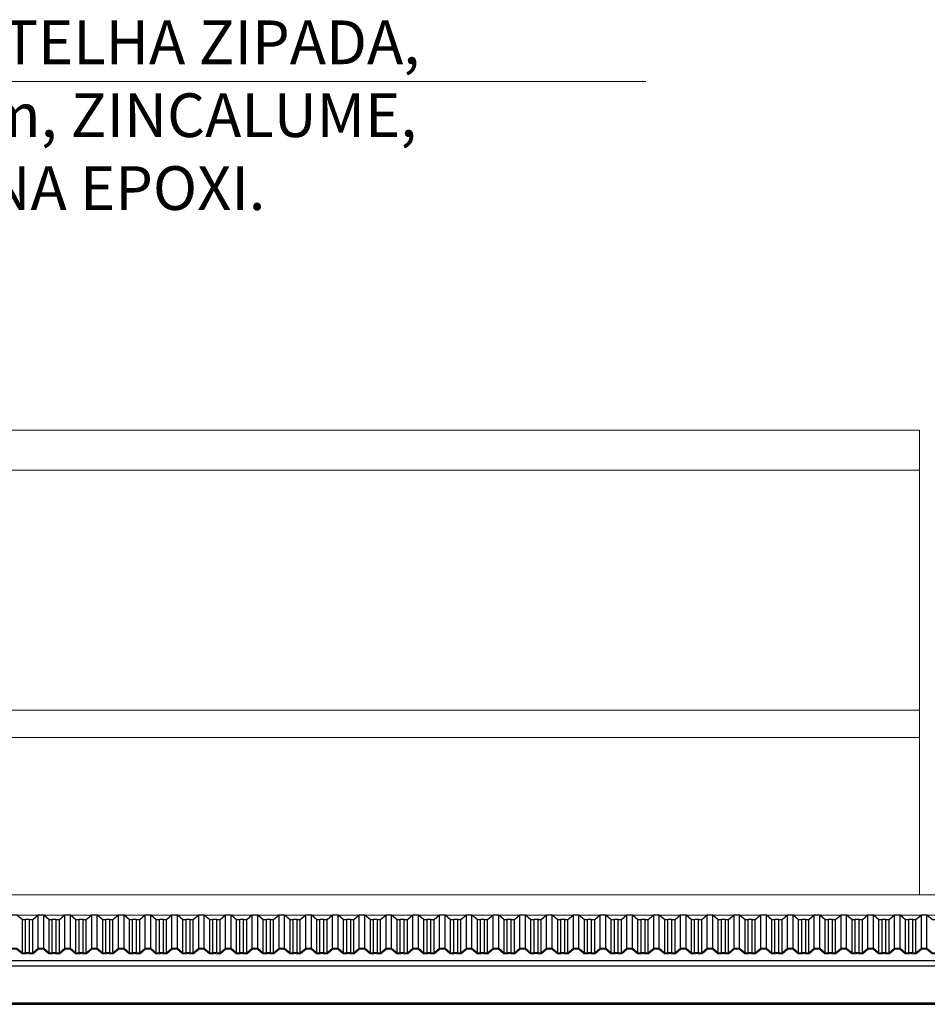
# Model space of a CAD drawing. Units: inches. Extents: x 42674 to 43064, y 8106 to 8320.
# Drawn here: x 42888 to 42895, y 8151 to 8158 of the extents above; entities that cross this region are included whole.
import ezdxf

# ---------------------------------------------------------------- set-up
doc = ezdxf.new("R2010")
doc.units = ezdxf.units.IN
doc.header["$LTSCALE"] = 0.1
doc.header["$MEASUREMENT"] = 0
doc.linetypes.add('CONTINUO', pattern=[0])
for name, color, linetype, lineweight in [('A-IND-1', 1, 'Continuous', 0), ('A-MET-2', 2, 'Continuous', 0), ('A-TELHA-3', 3, 'Continuous', 0), ('A-TEXTO-R100CL', 3, 'Continuous', 0)]:
    doc.layers.add(name, color=color, linetype=linetype, lineweight=lineweight)
for name, color, linetype in [('A-TELHA-1', 1, 'Continuous'), ('G', 3, 'Continuous'), ('LINHA02', 1, 'Continuous')]:
    doc.layers.add(name, color=color, linetype=linetype)
doc.styles.add('NORM', font='romans')
doc.dimstyles.new('escala 1.100', dxfattribs={"dimtxt": 0.2, "dimasz": 0.2, "dimexe": 0.1, "dimexo": 0.1, "dimgap": 0.07, "dimtad": 1, "dimzin": 4, "dimdsep": 46, "dimtxsty": 'NORM', "dimblk": 'OBLIQUE', "dimcen": 0.2, "dimdle": 0.1, "dimclrd": 1, "dimclre": 1, "dimclrt": 2, "dimadec": 4, "dimazin": 1, "dimtfac": 1, "dimtix": 1, "dimtmove": 2, "dimatfit": 3, "dimfxl": 0, "dimtzin": 4, "dimlwd": -1, "dimarcsym": 0})

# ---------------------------------------------------------------- blocks, each defined once
blk = doc.blocks.new('_Oblique')
at = {"color": 0, "linetype": 'ByBlock', "lineweight": -2}
blk.add_line((-0.5, -0.5), (0.5, 0.5), dxfattribs=at)

msp = doc.modelspace()

# ---------------------------------------------------------------- linework, layer by layer
at = {"layer": 'A-MET-2'}
for p, q in [((42783.6671, 8154.7495), (42894.5713, 8154.7495)), ((42894.5713, 8152.4995), (42894.5713, 8154.7495)), ((42783.6671, 8154.4563), (42894.5713, 8154.4563)), ((42783.6671, 8152.6995), (42894.5713, 8152.6995)), ((42783.6671, 8152.4995), (42894.5713, 8152.4995)), ((42894.5713, 8152.4995), (42894.5713, 8151.3495))]:
    msp.add_line(p, q, dxfattribs=at)
at = {"layer": 'A-TELHA-1'}
for p, q in [((42888.1168, 8150.9573), (42888.1168, 8151.1995)), ((42888.1576, 8150.9573), (42888.1576, 8151.1995)), ((42888.3128, 8150.9573), (42888.3128, 8151.1995)), ((42888.3536, 8150.9573), (42888.3536, 8151.1995)), ((42888.5088, 8150.9573), (42888.5088, 8151.1995)), ((42888.5496, 8150.9573), (42888.5496, 8151.1995)), ((42888.7048, 8150.9573), (42888.7048, 8151.1995)), ((42888.7456, 8150.9573), (42888.7456, 8151.1995)), ((42888.9008, 8150.9573), (42888.9008, 8151.1995)), ((42888.9416, 8150.9573), (42888.9416, 8151.1995)), ((42889.0968, 8150.9573), (42889.0968, 8151.1995)), ((42889.1376, 8150.9573), (42889.1376, 8151.1995)), ((42889.2928, 8150.9573), (42889.2928, 8151.1995)), ((42889.3336, 8150.9573), (42889.3336, 8151.1995)), ((42889.4888, 8150.9573), (42889.4888, 8151.1995)), ((42889.5296, 8150.9573), (42889.5296, 8151.1995)), ((42889.6848, 8150.9573), (42889.6848, 8151.1995)), ((42889.7256, 8150.9573), (42889.7256, 8151.1995)), ((42889.8808, 8150.9573), (42889.8808, 8151.1995)), ((42889.9216, 8150.9573), (42889.9216, 8151.1995)), ((42890.0768, 8150.9573), (42890.0768, 8151.1995)), ((42890.1176, 8150.9573), (42890.1176, 8151.1995)), ((42890.2728, 8150.9573), (42890.2728, 8151.1995)), ((42890.3136, 8150.9573), (42890.3136, 8151.1995)), ((42890.4688, 8150.9573), (42890.4688, 8151.1995)), ((42890.5096, 8150.9573), (42890.5096, 8151.1995)), ((42890.6648, 8150.9573), (42890.6648, 8151.1995)), ((42890.7056, 8150.9573), (42890.7056, 8151.1995)), ((42890.8608, 8150.9573), (42890.8608, 8151.1995)), ((42890.9016, 8150.9573), (42890.9016, 8151.1995)), ((42891.0568, 8150.9573), (42891.0568, 8151.1995)), ((42891.0976, 8150.9573), (42891.0976, 8151.1995)), ((42891.2528, 8150.9573), (42891.2528, 8151.1995)), ((42891.2936, 8150.9573), (42891.2936, 8151.1995)), ((42891.4488, 8150.9573), (42891.4488, 8151.1995)), ((42891.4896, 8150.9573), (42891.4896, 8151.1995)), ((42891.6448, 8150.9573), (42891.6448, 8151.1995)), ((42891.6856, 8150.9573), (42891.6856, 8151.1995)), ((42891.8408, 8150.9573), (42891.8408, 8151.1995)), ((42891.8816, 8150.9573), (42891.8816, 8151.1995)), ((42892.0368, 8150.9573), (42892.0368, 8151.1995)), ((42892.0776, 8150.9573), (42892.0776, 8151.1995)), ((42892.2328, 8150.9573), (42892.2328, 8151.1995)), ((42892.2736, 8150.9573), (42892.2736, 8151.1995)), ((42892.4288, 8150.9573), (42892.4288, 8151.1995)), ((42892.4696, 8150.9573), (42892.4696, 8151.1995)), ((42892.6248, 8150.9573), (42892.6248, 8151.1995)), ((42892.6656, 8150.9573), (42892.6656, 8151.1995)), ((42892.8208, 8150.9573), (42892.8208, 8151.1995)), ((42892.8616, 8150.9573), (42892.8616, 8151.1995)), ((42893.0168, 8150.9573), (42893.0168, 8151.1995)), ((42893.0576, 8150.9573), (42893.0576, 8151.1995)), ((42893.2128, 8150.9573), (42893.2128, 8151.1995)), ((42893.2536, 8150.9573), (42893.2536, 8151.1995)), ((42893.4088, 8150.9573), (42893.4088, 8151.1995)), ((42893.4496, 8150.9573), (42893.4496, 8151.1995)), ((42893.6048, 8150.9573), (42893.6048, 8151.1995)), ((42893.6456, 8150.9573), (42893.6456, 8151.1995)), ((42893.8008, 8150.9573), (42893.8008, 8151.1995)), ((42893.8416, 8150.9573), (42893.8416, 8151.1995)), ((42893.9968, 8150.9573), (42893.9968, 8151.1995)), ((42894.0376, 8150.9573), (42894.0376, 8151.1995)), ((42894.1928, 8150.9573), (42894.1928, 8151.1995)), ((42894.2336, 8150.9573), (42894.2336, 8151.1995)), ((42894.3888, 8150.9573), (42894.3888, 8151.1995)), ((42894.4296, 8150.9573), (42894.4296, 8151.1995)), ((42894.5848, 8150.9573), (42894.5848, 8151.1995)), ((42894.6256, 8150.9573), (42894.6256, 8151.1995)), ((42888.0016, 8150.9236), (42888.0016, 8151.1658)), ((42888.0247, 8150.9262), (42888.0247, 8151.1683)), ((42888.0537, 8150.9262), (42888.0537, 8151.1683)), ((42888.0768, 8150.9236), (42888.0768, 8151.1658)), ((42888.0768, 8150.9236), (42888.0768, 8151.1658)), ((42888.1976, 8150.9236), (42888.1976, 8151.1658)), ((42888.2207, 8150.9262), (42888.2207, 8151.1658)), ((42888.2497, 8150.9262), (42888.2497, 8151.1683)), ((42888.2728, 8150.9236), (42888.2728, 8151.1658)), ((42888.3936, 8150.9236), (42888.3936, 8151.1658)), ((42888.4167, 8150.9262), (42888.4167, 8151.1683)), ((42888.4457, 8150.9262), (42888.4457, 8151.1683)), ((42888.4688, 8150.9236), (42888.4688, 8151.1658)), ((42888.5896, 8150.9236), (42888.5896, 8151.1658)), ((42888.6127, 8150.9262), (42888.6127, 8151.1683)), ((42888.6417, 8150.9262), (42888.6417, 8151.1683)), ((42888.6648, 8150.9236), (42888.6648, 8151.1658)), ((42888.7856, 8150.9236), (42888.7856, 8151.1658)), ((42888.8087, 8150.9262), (42888.8087, 8151.1683)), ((42888.8377, 8150.9262), (42888.8377, 8151.1683)), ((42888.8608, 8150.9236), (42888.8608, 8151.1658)), ((42888.9816, 8150.9236), (42888.9816, 8151.1658)), ((42889.0047, 8150.9262), (42889.0047, 8151.1683)), ((42889.0337, 8150.9262), (42889.0337, 8151.1683)), ((42889.0568, 8150.9236), (42889.0568, 8151.1658)), ((42889.1776, 8150.9236), (42889.1776, 8151.1658)), ((42889.2007, 8150.9262), (42889.2007, 8151.1683)), ((42889.2297, 8150.9262), (42889.2297, 8151.1683)), ((42889.2528, 8150.9236), (42889.2528, 8151.1658)), ((42889.3736, 8150.9236), (42889.3736, 8151.1658)), ((42889.3967, 8150.9262), (42889.3967, 8151.1683)), ((42889.4257, 8150.9262), (42889.4257, 8151.1683)), ((42889.4488, 8150.9236), (42889.4488, 8151.1658)), ((42889.5696, 8150.9236), (42889.5696, 8151.1658)), ((42889.5927, 8150.9262), (42889.5927, 8151.1683)), ((42889.6217, 8150.9262), (42889.6217, 8151.1683)), ((42889.6448, 8150.9236), (42889.6448, 8151.1658)), ((42889.6448, 8150.9236), (42889.6448, 8151.1658)), ((42889.7656, 8150.9236), (42889.7656, 8151.1658)), ((42889.7887, 8150.9262), (42889.7887, 8151.1683)), ((42889.8177, 8150.9262), (42889.8177, 8151.1683)), ((42889.8408, 8150.9236), (42889.8408, 8151.1658)), ((42889.9616, 8150.9236), (42889.9616, 8151.1658)), ((42889.9847, 8150.9262), (42889.9847, 8151.1683)), ((42890.0137, 8150.9262), (42890.0137, 8151.1683)), ((42890.0368, 8150.9236), (42890.0368, 8151.1658)), ((42890.1576, 8150.9236), (42890.1576, 8151.1658)), ((42890.1807, 8150.9262), (42890.1807, 8151.1683)), ((42890.2097, 8150.9262), (42890.2097, 8151.1683)), ((42890.2328, 8150.9236), (42890.2328, 8151.1658)), ((42890.2328, 8150.9236), (42890.2328, 8151.1658)), ((42890.3536, 8150.9236), (42890.3536, 8151.1658)), ((42890.3767, 8150.9262), (42890.3767, 8151.1683)), ((42890.4057, 8150.9262), (42890.4057, 8151.1683)), ((42890.4288, 8150.9236), (42890.4288, 8151.1658)), ((42890.5496, 8150.9236), (42890.5496, 8151.1658)), ((42890.5727, 8150.9262), (42890.5727, 8151.1683)), ((42890.6017, 8150.9262), (42890.6017, 8151.1683)), ((42890.6248, 8150.9236), (42890.6248, 8151.1658)), ((42890.7456, 8150.9236), (42890.7456, 8151.1658)), ((42890.7687, 8150.9262), (42890.7687, 8151.1683)), ((42890.7977, 8150.9262), (42890.7977, 8151.1683)), ((42890.8208, 8150.9236), (42890.8208, 8151.1658)), ((42890.9416, 8150.9236), (42890.9416, 8151.1658)), ((42890.9647, 8150.9262), (42890.9647, 8151.1683)), ((42890.9937, 8150.9262), (42890.9937, 8151.1683)), ((42891.0168, 8150.9236), (42891.0168, 8151.1658)), ((42891.1376, 8150.9236), (42891.1376, 8151.1658)), ((42891.1607, 8150.9262), (42891.1607, 8151.1683)), ((42891.1897, 8150.9262), (42891.1897, 8151.1683)), ((42891.2128, 8150.9236), (42891.2128, 8151.1658)), ((42891.3336, 8150.9236), (42891.3336, 8151.1658)), ((42891.3567, 8150.9262), (42891.3567, 8151.1683)), ((42891.3857, 8150.9262), (42891.3857, 8151.1683)), ((42891.4088, 8150.9236), (42891.4088, 8151.1658)), ((42891.5296, 8150.9236), (42891.5296, 8151.1658)), ((42891.5527, 8150.9262), (42891.5527, 8151.1683)), ((42891.5817, 8150.9262), (42891.5817, 8151.1683)), ((42891.6048, 8150.9236), (42891.6048, 8151.1658)), ((42891.7256, 8150.9236), (42891.7256, 8151.1658)), ((42891.7487, 8150.9262), (42891.7487, 8151.1683)), ((42891.7777, 8150.9262), (42891.7777, 8151.1683)), ((42891.8008, 8150.9236), (42891.8008, 8151.1658)), ((42891.8008, 8150.9236), (42891.8008, 8151.1658)), ((42891.9216, 8150.9236), (42891.9216, 8151.1658)), ((42891.9447, 8150.9262), (42891.9447, 8151.1683)), ((42891.9737, 8150.9262), (42891.9737, 8151.1683)), ((42891.9968, 8150.9236), (42891.9968, 8151.1658)), ((42892.1176, 8150.9236), (42892.1176, 8151.1658)), ((42892.1407, 8150.9262), (42892.1407, 8151.1683)), ((42892.1697, 8150.9262), (42892.1697, 8151.1683)), ((42892.1928, 8150.9236), (42892.1928, 8151.1658)), ((42892.3136, 8150.9236), (42892.3136, 8151.1658)), ((42892.3367, 8150.9262), (42892.3367, 8151.1683)), ((42892.3657, 8150.9262), (42892.3657, 8151.1683)), ((42892.3888, 8150.9236), (42892.3888, 8151.1658)), ((42892.3888, 8150.9236), (42892.3888, 8151.1658)), ((42892.5096, 8150.9236), (42892.5096, 8151.1658)), ((42892.5327, 8150.9262), (42892.5327, 8151.1683)), ((42892.5617, 8150.9262), (42892.5617, 8151.1683)), ((42892.5848, 8150.9236), (42892.5848, 8151.1658)), ((42892.7056, 8150.9236), (42892.7056, 8151.1658)), ((42892.7287, 8150.9262), (42892.7287, 8151.1683)), ((42892.7577, 8150.9262), (42892.7577, 8151.1683)), ((42892.7808, 8150.9236), (42892.7808, 8151.1658)), ((42892.9016, 8150.9236), (42892.9016, 8151.1658)), ((42892.9247, 8150.9262), (42892.9247, 8151.1683)), ((42892.9537, 8150.9262), (42892.9537, 8151.1683)), ((42892.9768, 8150.9236), (42892.9768, 8151.1658)), ((42893.0976, 8150.9236), (42893.0976, 8151.1658)), ((42893.1207, 8150.9262), (42893.1207, 8151.1683)), ((42893.1497, 8150.9262), (42893.1497, 8151.1683)), ((42893.1728, 8150.9236), (42893.1728, 8151.1658)), ((42893.2936, 8150.9236), (42893.2936, 8151.1658)), ((42893.3167, 8150.9262), (42893.3167, 8151.1683)), ((42893.3457, 8150.9262), (42893.3457, 8151.1683)), ((42893.3688, 8150.9236), (42893.3688, 8151.1658)), ((42893.4896, 8150.9236), (42893.4896, 8151.1658)), ((42893.5127, 8150.9262), (42893.5127, 8151.1683)), ((42893.5417, 8150.9262), (42893.5417, 8151.1683)), ((42893.5648, 8150.9236), (42893.5648, 8151.1658)), ((42893.6856, 8150.9236), (42893.6856, 8151.1658)), ((42893.7087, 8150.9262), (42893.7087, 8151.1683)), ((42893.7377, 8150.9262), (42893.7377, 8151.1683)), ((42893.7608, 8150.9236), (42893.7608, 8151.1658)), ((42893.8816, 8150.9236), (42893.8816, 8151.1658)), ((42893.9047, 8150.9262), (42893.9047, 8151.1683)), ((42893.9337, 8150.9262), (42893.9337, 8151.1683)), ((42893.9568, 8150.9236), (42893.9568, 8151.1658)), ((42893.9568, 8150.9236), (42893.9568, 8151.1658)), ((42894.0776, 8150.9236), (42894.0776, 8151.1658)), ((42894.1007, 8150.9262), (42894.1007, 8151.1683)), ((42894.1297, 8150.9262), (42894.1297, 8151.1683)), ((42894.1528, 8150.9236), (42894.1528, 8151.1658)), ((42894.2736, 8150.9236), (42894.2736, 8151.1658)), ((42894.2967, 8150.9262), (42894.2967, 8151.1683)), ((42894.3257, 8150.9262), (42894.3257, 8151.1683)), ((42894.3488, 8150.9236), (42894.3488, 8151.1658)), ((42894.3488, 8150.9236), (42894.3488, 8151.1658)), ((42894.4696, 8150.9236), (42894.4696, 8151.1658)), ((42894.4927, 8150.9262), (42894.4927, 8151.1683)), ((42894.5217, 8150.9262), (42894.5217, 8151.1683)), ((42894.5448, 8150.9236), (42894.5448, 8151.1658))]:
    msp.add_line(p, q, dxfattribs=at)
for points in [[(42888.0768, 8151.1658), (42888.0537, 8151.1658), (42888.0537, 8151.1683), (42888.0247, 8151.1683), (42888.0247, 8151.1658), (42888.0016, 8151.1658), (42887.9616, 8151.1995), (42887.9208, 8151.1995), (42887.8808, 8151.1658)], [(42888.2728, 8151.1658), (42888.2497, 8151.1658), (42888.2497, 8151.1683), (42888.2207, 8151.1683), (42888.2207, 8151.1658), (42888.1976, 8151.1658), (42888.1576, 8151.1995), (42888.1168, 8151.1995), (42888.0768, 8151.1658)], [(42888.4688, 8151.1658), (42888.4457, 8151.1658), (42888.4457, 8151.1683), (42888.4167, 8151.1683), (42888.4167, 8151.1658), (42888.3936, 8151.1658), (42888.3536, 8151.1995), (42888.3128, 8151.1995), (42888.2728, 8151.1658)], [(42888.6648, 8151.1658), (42888.6417, 8151.1658), (42888.6417, 8151.1683), (42888.6127, 8151.1683), (42888.6127, 8151.1658), (42888.5896, 8151.1658), (42888.5496, 8151.1995), (42888.5088, 8151.1995), (42888.4688, 8151.1658)], [(42888.8608, 8151.1658), (42888.8377, 8151.1658), (42888.8377, 8151.1683), (42888.8087, 8151.1683), (42888.8087, 8151.1658), (42888.7856, 8151.1658), (42888.7456, 8151.1995), (42888.7048, 8151.1995), (42888.6648, 8151.1658)], [(42889.0568, 8151.1658), (42889.0337, 8151.1658), (42889.0337, 8151.1683), (42889.0047, 8151.1683), (42889.0047, 8151.1658), (42888.9816, 8151.1658), (42888.9416, 8151.1995), (42888.9008, 8151.1995), (42888.8608, 8151.1658)], [(42889.2528, 8151.1658), (42889.2297, 8151.1658), (42889.2297, 8151.1683), (42889.2007, 8151.1683), (42889.2007, 8151.1658), (42889.1776, 8151.1658), (42889.1376, 8151.1995), (42889.0968, 8151.1995), (42889.0568, 8151.1658)], [(42889.4128, 8151.1683), (42889.3967, 8151.1683), (42889.3967, 8151.1658), (42889.3736, 8151.1658), (42889.3336, 8151.1995), (42889.2928, 8151.1995), (42889.2528, 8151.1658)], [(42889.4488, 8151.1658), (42889.4257, 8151.1658), (42889.4257, 8151.1683), (42889.3967, 8151.1683), (42889.3967, 8151.1658), (42889.3736, 8151.1658), (42889.3336, 8151.1995), (42889.2928, 8151.1995), (42889.2528, 8151.1658)], [(42889.6217, 8151.1683), (42889.5927, 8151.1683), (42889.5927, 8151.1658), (42889.5696, 8151.1658), (42889.5296, 8151.1995), (42889.4888, 8151.1995), (42889.4488, 8151.1658)], [(42889.6448, 8151.1658), (42889.6217, 8151.1658), (42889.6217, 8151.1683), (42889.5927, 8151.1683), (42889.5927, 8151.1658), (42889.5696, 8151.1658), (42889.5296, 8151.1995), (42889.4888, 8151.1995), (42889.4488, 8151.1658)], [(42889.8408, 8151.1658), (42889.8177, 8151.1658), (42889.8177, 8151.1683), (42889.7887, 8151.1683), (42889.7887, 8151.1658), (42889.7656, 8151.1658), (42889.7256, 8151.1995), (42889.6848, 8151.1995), (42889.6448, 8151.1658)], [(42890.0368, 8151.1658), (42890.0137, 8151.1658), (42890.0137, 8151.1683), (42889.9847, 8151.1683), (42889.9847, 8151.1658), (42889.9616, 8151.1658), (42889.9216, 8151.1995), (42889.8808, 8151.1995), (42889.8408, 8151.1658)], [(42890.2328, 8151.1658), (42890.2097, 8151.1658), (42890.2097, 8151.1683), (42890.1807, 8151.1683), (42890.1807, 8151.1658), (42890.1576, 8151.1658), (42890.1176, 8151.1995), (42890.0768, 8151.1995), (42890.0368, 8151.1658)], [(42890.4288, 8151.1658), (42890.4057, 8151.1658), (42890.4057, 8151.1683), (42890.3767, 8151.1683), (42890.3767, 8151.1658), (42890.3536, 8151.1658), (42890.3136, 8151.1995), (42890.2728, 8151.1995), (42890.2328, 8151.1658)], [(42890.6248, 8151.1658), (42890.6017, 8151.1658), (42890.6017, 8151.1683), (42890.5727, 8151.1683), (42890.5727, 8151.1658), (42890.5496, 8151.1658), (42890.5096, 8151.1995), (42890.4688, 8151.1995), (42890.4288, 8151.1658)], [(42890.8208, 8151.1658), (42890.7977, 8151.1658), (42890.7977, 8151.1683), (42890.7687, 8151.1683), (42890.7687, 8151.1658), (42890.7456, 8151.1658), (42890.7056, 8151.1995), (42890.6648, 8151.1995), (42890.6248, 8151.1658)], [(42891.0168, 8151.1658), (42890.9937, 8151.1658), (42890.9937, 8151.1683), (42890.9647, 8151.1683), (42890.9647, 8151.1658), (42890.9416, 8151.1658), (42890.9016, 8151.1995), (42890.8608, 8151.1995), (42890.8208, 8151.1658)], [(42891.2128, 8151.1658), (42891.1897, 8151.1658), (42891.1897, 8151.1683), (42891.1607, 8151.1683), (42891.1607, 8151.1658), (42891.1376, 8151.1658), (42891.0976, 8151.1995), (42891.0568, 8151.1995), (42891.0168, 8151.1658)], [(42891.4088, 8151.1658), (42891.3857, 8151.1658), (42891.3857, 8151.1683), (42891.3567, 8151.1683), (42891.3567, 8151.1658), (42891.3336, 8151.1658), (42891.2936, 8151.1995), (42891.2528, 8151.1995), (42891.2128, 8151.1658)], [(42891.5688, 8151.1683), (42891.5527, 8151.1683), (42891.5527, 8151.1658), (42891.5296, 8151.1658), (42891.4896, 8151.1995), (42891.4488, 8151.1995), (42891.4088, 8151.1658)], [(42891.6048, 8151.1658), (42891.5817, 8151.1658), (42891.5817, 8151.1683), (42891.5527, 8151.1683), (42891.5527, 8151.1658), (42891.5296, 8151.1658), (42891.4896, 8151.1995), (42891.4488, 8151.1995), (42891.4088, 8151.1658)], [(42891.7777, 8151.1683), (42891.7487, 8151.1683), (42891.7487, 8151.1658), (42891.7256, 8151.1658), (42891.6856, 8151.1995), (42891.6448, 8151.1995), (42891.6048, 8151.1658)], [(42891.8008, 8151.1658), (42891.7777, 8151.1658), (42891.7777, 8151.1683), (42891.7487, 8151.1683), (42891.7487, 8151.1658), (42891.7256, 8151.1658), (42891.6856, 8151.1995), (42891.6448, 8151.1995), (42891.6048, 8151.1658)], [(42891.9968, 8151.1658), (42891.9737, 8151.1658), (42891.9737, 8151.1683), (42891.9447, 8151.1683), (42891.9447, 8151.1658), (42891.9216, 8151.1658), (42891.8816, 8151.1995), (42891.8408, 8151.1995), (42891.8008, 8151.1658)], [(42892.1928, 8151.1658), (42892.1697, 8151.1658), (42892.1697, 8151.1683), (42892.1407, 8151.1683), (42892.1407, 8151.1658), (42892.1176, 8151.1658), (42892.0776, 8151.1995), (42892.0368, 8151.1995), (42891.9968, 8151.1658)], [(42892.3888, 8151.1658), (42892.3657, 8151.1658), (42892.3657, 8151.1683), (42892.3367, 8151.1683), (42892.3367, 8151.1658), (42892.3136, 8151.1658), (42892.2736, 8151.1995), (42892.2328, 8151.1995), (42892.1928, 8151.1658)], [(42892.5848, 8151.1658), (42892.5617, 8151.1658), (42892.5617, 8151.1683), (42892.5327, 8151.1683), (42892.5327, 8151.1658), (42892.5096, 8151.1658), (42892.4696, 8151.1995), (42892.4288, 8151.1995), (42892.3888, 8151.1658)], [(42892.7808, 8151.1658), (42892.7577, 8151.1658), (42892.7577, 8151.1683), (42892.7287, 8151.1683), (42892.7287, 8151.1658), (42892.7056, 8151.1658), (42892.6656, 8151.1995), (42892.6248, 8151.1995), (42892.5848, 8151.1658)], [(42892.9768, 8151.1658), (42892.9537, 8151.1658), (42892.9537, 8151.1683), (42892.9247, 8151.1683), (42892.9247, 8151.1658), (42892.9016, 8151.1658), (42892.8616, 8151.1995), (42892.8208, 8151.1995), (42892.7808, 8151.1658)], [(42893.1728, 8151.1658), (42893.1497, 8151.1658), (42893.1497, 8151.1683), (42893.1207, 8151.1683), (42893.1207, 8151.1658), (42893.0976, 8151.1658), (42893.0576, 8151.1995), (42893.0168, 8151.1995), (42892.9768, 8151.1658)], [(42893.3688, 8151.1658), (42893.3457, 8151.1658), (42893.3457, 8151.1683), (42893.3167, 8151.1683), (42893.3167, 8151.1658), (42893.2936, 8151.1658), (42893.2536, 8151.1995), (42893.2128, 8151.1995), (42893.1728, 8151.1658)], [(42893.5648, 8151.1658), (42893.5417, 8151.1658), (42893.5417, 8151.1683), (42893.5127, 8151.1683), (42893.5127, 8151.1658), (42893.4896, 8151.1658), (42893.4496, 8151.1995), (42893.4088, 8151.1995), (42893.3688, 8151.1658)], [(42893.7248, 8151.1683), (42893.7087, 8151.1683), (42893.7087, 8151.1658), (42893.6856, 8151.1658), (42893.6456, 8151.1995), (42893.6048, 8151.1995), (42893.5648, 8151.1658)], [(42893.7608, 8151.1658), (42893.7377, 8151.1658), (42893.7377, 8151.1683), (42893.7087, 8151.1683), (42893.7087, 8151.1658), (42893.6856, 8151.1658), (42893.6456, 8151.1995), (42893.6048, 8151.1995), (42893.5648, 8151.1658)], [(42893.9337, 8151.1683), (42893.9047, 8151.1683), (42893.9047, 8151.1658), (42893.8816, 8151.1658), (42893.8416, 8151.1995), (42893.8008, 8151.1995), (42893.7608, 8151.1658)], [(42893.9568, 8151.1658), (42893.9337, 8151.1658), (42893.9337, 8151.1683), (42893.9047, 8151.1683), (42893.9047, 8151.1658), (42893.8816, 8151.1658), (42893.8416, 8151.1995), (42893.8008, 8151.1995), (42893.7608, 8151.1658)], [(42894.1168, 8151.1683), (42894.1007, 8151.1683), (42894.1007, 8151.1658), (42894.0776, 8151.1658), (42894.0376, 8151.1995), (42893.9968, 8151.1995), (42893.9568, 8151.1658)], [(42894.1528, 8151.1658), (42894.1297, 8151.1658), (42894.1297, 8151.1683), (42894.1007, 8151.1683), (42894.1007, 8151.1658), (42894.0776, 8151.1658), (42894.0376, 8151.1995), (42893.9968, 8151.1995), (42893.9568, 8151.1658)], [(42894.3257, 8151.1683), (42894.2967, 8151.1683), (42894.2967, 8151.1658), (42894.2736, 8151.1658), (42894.2336, 8151.1995), (42894.1928, 8151.1995), (42894.1528, 8151.1658)], [(42894.3488, 8151.1658), (42894.3257, 8151.1658), (42894.3257, 8151.1683), (42894.2967, 8151.1683), (42894.2967, 8151.1658), (42894.2736, 8151.1658), (42894.2336, 8151.1995), (42894.1928, 8151.1995), (42894.1528, 8151.1658)], [(42894.5088, 8151.1683), (42894.4927, 8151.1683), (42894.4927, 8151.1658), (42894.4696, 8151.1658), (42894.4296, 8151.1995), (42894.3888, 8151.1995), (42894.3488, 8151.1658)], [(42894.5448, 8151.1658), (42894.5217, 8151.1658), (42894.5217, 8151.1683), (42894.4927, 8151.1683), (42894.4927, 8151.1658), (42894.4696, 8151.1658), (42894.4296, 8151.1995), (42894.3888, 8151.1995), (42894.3488, 8151.1658)], [(42894.7177, 8151.1683), (42894.6887, 8151.1683), (42894.6887, 8151.1658), (42894.6656, 8151.1658), (42894.6256, 8151.1995), (42894.5848, 8151.1995), (42894.5448, 8151.1658)], [(42894.7408, 8151.1658), (42894.7177, 8151.1658), (42894.7177, 8151.1683), (42894.6887, 8151.1683), (42894.6887, 8151.1658), (42894.6656, 8151.1658), (42894.6256, 8151.1995), (42894.5848, 8151.1995), (42894.5448, 8151.1658)]]:
    msp.add_lwpolyline(points, dxfattribs=at)
at = {"layer": 'A-TELHA-3', "linetype": 'CONTINUO'}
for p, q in [((42899.5713, 8151.3495), (42778.744, 8151.3495)), ((42899.5713, 8151.1995), (42778.7831, 8151.1995))]:
    msp.add_line(p, q, dxfattribs=at)
at = {"layer": 'A-TELHA-3'}
for points in [[(42888.0768, 8150.9236), (42888.0537, 8150.9236), (42888.0537, 8150.9262), (42888.0247, 8150.9262), (42888.0247, 8150.9236), (42888.0016, 8150.9236), (42887.9616, 8150.9573), (42887.9208, 8150.9573), (42887.8808, 8150.9236)], [(42888.0792, 8150.9171), (42888.0472, 8150.9171), (42888.0472, 8150.9196), (42888.0312, 8150.9196), (42888.0312, 8150.9171), (42887.9992, 8150.9171), (42887.9592, 8150.9508), (42887.9232, 8150.9508), (42887.8832, 8150.9171)], [(42888.2728, 8150.9236), (42888.2497, 8150.9236), (42888.2497, 8150.9262), (42888.2207, 8150.9262), (42888.2207, 8150.9236), (42888.1976, 8150.9236), (42888.1576, 8150.9573), (42888.1168, 8150.9573), (42888.0768, 8150.9236)], [(42888.2752, 8150.9171), (42888.2432, 8150.9171), (42888.2432, 8150.9196), (42888.2272, 8150.9196), (42888.2272, 8150.9171), (42888.1952, 8150.9171), (42888.1552, 8150.9508), (42888.1192, 8150.9508), (42888.0792, 8150.9171)], [(42888.4688, 8150.9236), (42888.4457, 8150.9236), (42888.4457, 8150.9262), (42888.4167, 8150.9262), (42888.4167, 8150.9236), (42888.3936, 8150.9236), (42888.3536, 8150.9573), (42888.3128, 8150.9573), (42888.2728, 8150.9236)], [(42888.4712, 8150.9171), (42888.4392, 8150.9171), (42888.4392, 8150.9196), (42888.4232, 8150.9196), (42888.4232, 8150.9171), (42888.3912, 8150.9171), (42888.3512, 8150.9508), (42888.3152, 8150.9508), (42888.2752, 8150.9171)], [(42888.6648, 8150.9236), (42888.6417, 8150.9236), (42888.6417, 8150.9262), (42888.6127, 8150.9262), (42888.6127, 8150.9236), (42888.5896, 8150.9236), (42888.5496, 8150.9573), (42888.5088, 8150.9573), (42888.4688, 8150.9236)], [(42888.6672, 8150.9171), (42888.6352, 8150.9171), (42888.6352, 8150.9196), (42888.6192, 8150.9196), (42888.6192, 8150.9171), (42888.5872, 8150.9171), (42888.5472, 8150.9508), (42888.5112, 8150.9508), (42888.4712, 8150.9171)], [(42888.8608, 8150.9236), (42888.8377, 8150.9236), (42888.8377, 8150.9262), (42888.8087, 8150.9262), (42888.8087, 8150.9236), (42888.7856, 8150.9236), (42888.7456, 8150.9573), (42888.7048, 8150.9573), (42888.6648, 8150.9236)], [(42888.8632, 8150.9171), (42888.8312, 8150.9171), (42888.8312, 8150.9196), (42888.8152, 8150.9196), (42888.8152, 8150.9171), (42888.7832, 8150.9171), (42888.7432, 8150.9508), (42888.7072, 8150.9508), (42888.6672, 8150.9171)], [(42889.0568, 8150.9236), (42889.0337, 8150.9236), (42889.0337, 8150.9262), (42889.0047, 8150.9262), (42889.0047, 8150.9236), (42888.9816, 8150.9236), (42888.9416, 8150.9573), (42888.9008, 8150.9573), (42888.8608, 8150.9236)], [(42889.0592, 8150.9171), (42889.0272, 8150.9171), (42889.0272, 8150.9196), (42889.0112, 8150.9196), (42889.0112, 8150.9171), (42888.9792, 8150.9171), (42888.9392, 8150.9508), (42888.9032, 8150.9508), (42888.8632, 8150.9171)], [(42889.2528, 8150.9236), (42889.2297, 8150.9236), (42889.2297, 8150.9262), (42889.2007, 8150.9262), (42889.2007, 8150.9236), (42889.1776, 8150.9236), (42889.1376, 8150.9573), (42889.0968, 8150.9573), (42889.0568, 8150.9236)], [(42889.2552, 8150.9171), (42889.2232, 8150.9171), (42889.2232, 8150.9196), (42889.2072, 8150.9196), (42889.2072, 8150.9171), (42889.1752, 8150.9171), (42889.1352, 8150.9508), (42889.0992, 8150.9508), (42889.0592, 8150.9171)], [(42889.4128, 8150.9262), (42889.3967, 8150.9262), (42889.3967, 8150.9236), (42889.3736, 8150.9236), (42889.3336, 8150.9573), (42889.2928, 8150.9573), (42889.2528, 8150.9236)], [(42889.4488, 8150.9236), (42889.4257, 8150.9236), (42889.4257, 8150.9262), (42889.3967, 8150.9262), (42889.3967, 8150.9236), (42889.3736, 8150.9236), (42889.3336, 8150.9573), (42889.2928, 8150.9573), (42889.2528, 8150.9236)], [(42889.4128, 8150.9196), (42889.4032, 8150.9196), (42889.4032, 8150.9171), (42889.3712, 8150.9171), (42889.3312, 8150.9508), (42889.2952, 8150.9508), (42889.2552, 8150.9171)], [(42889.4512, 8150.9171), (42889.4192, 8150.9171), (42889.4192, 8150.9196), (42889.4032, 8150.9196), (42889.4032, 8150.9171), (42889.3712, 8150.9171), (42889.3312, 8150.9508), (42889.2952, 8150.9508), (42889.2552, 8150.9171)], [(42889.6448, 8150.9236), (42889.6217, 8150.9236), (42889.6217, 8150.9262), (42889.5927, 8150.9262), (42889.5927, 8150.9236), (42889.5696, 8150.9236), (42889.5296, 8150.9573), (42889.4888, 8150.9573), (42889.4488, 8150.9236)], [(42889.6472, 8150.9171), (42889.6152, 8150.9171), (42889.6152, 8150.9196), (42889.5992, 8150.9196), (42889.5992, 8150.9171), (42889.5672, 8150.9171), (42889.5272, 8150.9508), (42889.4912, 8150.9508), (42889.4512, 8150.9171)], [(42889.8408, 8150.9236), (42889.8177, 8150.9236), (42889.8177, 8150.9262), (42889.7887, 8150.9262), (42889.7887, 8150.9236), (42889.7656, 8150.9236), (42889.7256, 8150.9573), (42889.6848, 8150.9573), (42889.6448, 8150.9236)], [(42889.8432, 8150.9171), (42889.8112, 8150.9171), (42889.8112, 8150.9196), (42889.7952, 8150.9196), (42889.7952, 8150.9171), (42889.7632, 8150.9171), (42889.7232, 8150.9508), (42889.6872, 8150.9508), (42889.6472, 8150.9171)], [(42890.0368, 8150.9236), (42890.0137, 8150.9236), (42890.0137, 8150.9262), (42889.9847, 8150.9262), (42889.9847, 8150.9236), (42889.9616, 8150.9236), (42889.9216, 8150.9573), (42889.8808, 8150.9573), (42889.8408, 8150.9236)], [(42890.0392, 8150.9171), (42890.0072, 8150.9171), (42890.0072, 8150.9196), (42889.9912, 8150.9196), (42889.9912, 8150.9171), (42889.9592, 8150.9171), (42889.9192, 8150.9508), (42889.8832, 8150.9508), (42889.8432, 8150.9171)], [(42890.2328, 8150.9236), (42890.2097, 8150.9236), (42890.2097, 8150.9262), (42890.1807, 8150.9262), (42890.1807, 8150.9236), (42890.1576, 8150.9236), (42890.1176, 8150.9573), (42890.0768, 8150.9573), (42890.0368, 8150.9236)], [(42890.2352, 8150.9171), (42890.2032, 8150.9171), (42890.2032, 8150.9196), (42890.1872, 8150.9196), (42890.1872, 8150.9171), (42890.1552, 8150.9171), (42890.1152, 8150.9508), (42890.0792, 8150.9508), (42890.0392, 8150.9171)], [(42890.4288, 8150.9236), (42890.4057, 8150.9236), (42890.4057, 8150.9262), (42890.3767, 8150.9262), (42890.3767, 8150.9236), (42890.3536, 8150.9236), (42890.3136, 8150.9573), (42890.2728, 8150.9573), (42890.2328, 8150.9236)], [(42890.4312, 8150.9171), (42890.3992, 8150.9171), (42890.3992, 8150.9196), (42890.3832, 8150.9196), (42890.3832, 8150.9171), (42890.3512, 8150.9171), (42890.3112, 8150.9508), (42890.2752, 8150.9508), (42890.2352, 8150.9171)], [(42890.6248, 8150.9236), (42890.6017, 8150.9236), (42890.6017, 8150.9262), (42890.5727, 8150.9262), (42890.5727, 8150.9236), (42890.5496, 8150.9236), (42890.5096, 8150.9573), (42890.4688, 8150.9573), (42890.4288, 8150.9236)], [(42890.6272, 8150.9171), (42890.5952, 8150.9171), (42890.5952, 8150.9196), (42890.5792, 8150.9196), (42890.5792, 8150.9171), (42890.5472, 8150.9171), (42890.5072, 8150.9508), (42890.4712, 8150.9508), (42890.4312, 8150.9171)], [(42890.8208, 8150.9236), (42890.7977, 8150.9236), (42890.7977, 8150.9262), (42890.7687, 8150.9262), (42890.7687, 8150.9236), (42890.7456, 8150.9236), (42890.7056, 8150.9573), (42890.6648, 8150.9573), (42890.6248, 8150.9236)], [(42890.8232, 8150.9171), (42890.7912, 8150.9171), (42890.7912, 8150.9196), (42890.7752, 8150.9196), (42890.7752, 8150.9171), (42890.7432, 8150.9171), (42890.7032, 8150.9508), (42890.6672, 8150.9508), (42890.6272, 8150.9171)], [(42891.0168, 8150.9236), (42890.9937, 8150.9236), (42890.9937, 8150.9262), (42890.9647, 8150.9262), (42890.9647, 8150.9236), (42890.9416, 8150.9236), (42890.9016, 8150.9573), (42890.8608, 8150.9573), (42890.8208, 8150.9236)], [(42891.0192, 8150.9171), (42890.9872, 8150.9171), (42890.9872, 8150.9196), (42890.9712, 8150.9196), (42890.9712, 8150.9171), (42890.9392, 8150.9171), (42890.8992, 8150.9508), (42890.8632, 8150.9508), (42890.8232, 8150.9171)], [(42891.2128, 8150.9236), (42891.1897, 8150.9236), (42891.1897, 8150.9262), (42891.1607, 8150.9262), (42891.1607, 8150.9236), (42891.1376, 8150.9236), (42891.0976, 8150.9573), (42891.0568, 8150.9573), (42891.0168, 8150.9236)], [(42891.2152, 8150.9171), (42891.1832, 8150.9171), (42891.1832, 8150.9196), (42891.1672, 8150.9196), (42891.1672, 8150.9171), (42891.1352, 8150.9171), (42891.0952, 8150.9508), (42891.0592, 8150.9508), (42891.0192, 8150.9171)], [(42891.4088, 8150.9236), (42891.3857, 8150.9236), (42891.3857, 8150.9262), (42891.3567, 8150.9262), (42891.3567, 8150.9236), (42891.3336, 8150.9236), (42891.2936, 8150.9573), (42891.2528, 8150.9573), (42891.2128, 8150.9236)], [(42891.4112, 8150.9171), (42891.3792, 8150.9171), (42891.3792, 8150.9196), (42891.3632, 8150.9196), (42891.3632, 8150.9171), (42891.3312, 8150.9171), (42891.2912, 8150.9508), (42891.2552, 8150.9508), (42891.2152, 8150.9171)], [(42891.5688, 8150.9262), (42891.5527, 8150.9262), (42891.5527, 8150.9236), (42891.5296, 8150.9236), (42891.4896, 8150.9573), (42891.4488, 8150.9573), (42891.4088, 8150.9236)], [(42891.6048, 8150.9236), (42891.5817, 8150.9236), (42891.5817, 8150.9262), (42891.5527, 8150.9262), (42891.5527, 8150.9236), (42891.5296, 8150.9236), (42891.4896, 8150.9573), (42891.4488, 8150.9573), (42891.4088, 8150.9236)], [(42891.5688, 8150.9196), (42891.5592, 8150.9196), (42891.5592, 8150.9171), (42891.5272, 8150.9171), (42891.4872, 8150.9508), (42891.4512, 8150.9508), (42891.4112, 8150.9171)], [(42891.6072, 8150.9171), (42891.5752, 8150.9171), (42891.5752, 8150.9196), (42891.5592, 8150.9196), (42891.5592, 8150.9171), (42891.5272, 8150.9171), (42891.4872, 8150.9508), (42891.4512, 8150.9508), (42891.4112, 8150.9171)], [(42891.8008, 8150.9236), (42891.7777, 8150.9236), (42891.7777, 8150.9262), (42891.7487, 8150.9262), (42891.7487, 8150.9236), (42891.7256, 8150.9236), (42891.6856, 8150.9573), (42891.6448, 8150.9573), (42891.6048, 8150.9236)], [(42891.8032, 8150.9171), (42891.7712, 8150.9171), (42891.7712, 8150.9196), (42891.7552, 8150.9196), (42891.7552, 8150.9171), (42891.7232, 8150.9171), (42891.6832, 8150.9508), (42891.6472, 8150.9508), (42891.6072, 8150.9171)], [(42891.9968, 8150.9236), (42891.9737, 8150.9236), (42891.9737, 8150.9262), (42891.9447, 8150.9262), (42891.9447, 8150.9236), (42891.9216, 8150.9236), (42891.8816, 8150.9573), (42891.8408, 8150.9573), (42891.8008, 8150.9236)], [(42891.9992, 8150.9171), (42891.9672, 8150.9171), (42891.9672, 8150.9196), (42891.9512, 8150.9196), (42891.9512, 8150.9171), (42891.9192, 8150.9171), (42891.8792, 8150.9508), (42891.8432, 8150.9508), (42891.8032, 8150.9171)], [(42892.1928, 8150.9236), (42892.1697, 8150.9236), (42892.1697, 8150.9262), (42892.1407, 8150.9262), (42892.1407, 8150.9236), (42892.1176, 8150.9236), (42892.0776, 8150.9573), (42892.0368, 8150.9573), (42891.9968, 8150.9236)], [(42892.1952, 8150.9171), (42892.1632, 8150.9171), (42892.1632, 8150.9196), (42892.1472, 8150.9196), (42892.1472, 8150.9171), (42892.1152, 8150.9171), (42892.0752, 8150.9508), (42892.0392, 8150.9508), (42891.9992, 8150.9171)], [(42892.3888, 8150.9236), (42892.3657, 8150.9236), (42892.3657, 8150.9262), (42892.3367, 8150.9262), (42892.3367, 8150.9236), (42892.3136, 8150.9236), (42892.2736, 8150.9573), (42892.2328, 8150.9573), (42892.1928, 8150.9236)], [(42892.3912, 8150.9171), (42892.3592, 8150.9171), (42892.3592, 8150.9196), (42892.3432, 8150.9196), (42892.3432, 8150.9171), (42892.3112, 8150.9171), (42892.2712, 8150.9508), (42892.2352, 8150.9508), (42892.1952, 8150.9171)], [(42892.5848, 8150.9236), (42892.5617, 8150.9236), (42892.5617, 8150.9262), (42892.5327, 8150.9262), (42892.5327, 8150.9236), (42892.5096, 8150.9236), (42892.4696, 8150.9573), (42892.4288, 8150.9573), (42892.3888, 8150.9236)], [(42892.5872, 8150.9171), (42892.5552, 8150.9171), (42892.5552, 8150.9196), (42892.5392, 8150.9196), (42892.5392, 8150.9171), (42892.5072, 8150.9171), (42892.4672, 8150.9508), (42892.4312, 8150.9508), (42892.3912, 8150.9171)], [(42892.7808, 8150.9236), (42892.7577, 8150.9236), (42892.7577, 8150.9262), (42892.7287, 8150.9262), (42892.7287, 8150.9236), (42892.7056, 8150.9236), (42892.6656, 8150.9573), (42892.6248, 8150.9573), (42892.5848, 8150.9236)], [(42892.7832, 8150.9171), (42892.7512, 8150.9171), (42892.7512, 8150.9196), (42892.7352, 8150.9196), (42892.7352, 8150.9171), (42892.7032, 8150.9171), (42892.6632, 8150.9508), (42892.6272, 8150.9508), (42892.5872, 8150.9171)], [(42892.9768, 8150.9236), (42892.9537, 8150.9236), (42892.9537, 8150.9262), (42892.9247, 8150.9262), (42892.9247, 8150.9236), (42892.9016, 8150.9236), (42892.8616, 8150.9573), (42892.8208, 8150.9573), (42892.7808, 8150.9236)], [(42892.9792, 8150.9171), (42892.9472, 8150.9171), (42892.9472, 8150.9196), (42892.9312, 8150.9196), (42892.9312, 8150.9171), (42892.8992, 8150.9171), (42892.8592, 8150.9508), (42892.8232, 8150.9508), (42892.7832, 8150.9171)], [(42893.1728, 8150.9236), (42893.1497, 8150.9236), (42893.1497, 8150.9262), (42893.1207, 8150.9262), (42893.1207, 8150.9236), (42893.0976, 8150.9236), (42893.0576, 8150.9573), (42893.0168, 8150.9573), (42892.9768, 8150.9236)], [(42893.1752, 8150.9171), (42893.1432, 8150.9171), (42893.1432, 8150.9196), (42893.1272, 8150.9196), (42893.1272, 8150.9171), (42893.0952, 8150.9171), (42893.0552, 8150.9508), (42893.0192, 8150.9508), (42892.9792, 8150.9171)], [(42893.3688, 8150.9236), (42893.3457, 8150.9236), (42893.3457, 8150.9262), (42893.3167, 8150.9262), (42893.3167, 8150.9236), (42893.2936, 8150.9236), (42893.2536, 8150.9573), (42893.2128, 8150.9573), (42893.1728, 8150.9236)], [(42893.3712, 8150.9171), (42893.3392, 8150.9171), (42893.3392, 8150.9196), (42893.3232, 8150.9196), (42893.3232, 8150.9171), (42893.2912, 8150.9171), (42893.2512, 8150.9508), (42893.2152, 8150.9508), (42893.1752, 8150.9171)], [(42893.5648, 8150.9236), (42893.5417, 8150.9236), (42893.5417, 8150.9262), (42893.5127, 8150.9262), (42893.5127, 8150.9236), (42893.4896, 8150.9236), (42893.4496, 8150.9573), (42893.4088, 8150.9573), (42893.3688, 8150.9236)], [(42893.5672, 8150.9171), (42893.5352, 8150.9171), (42893.5352, 8150.9196), (42893.5192, 8150.9196), (42893.5192, 8150.9171), (42893.4872, 8150.9171), (42893.4472, 8150.9508), (42893.4112, 8150.9508), (42893.3712, 8150.9171)], [(42893.7248, 8150.9262), (42893.7087, 8150.9262), (42893.7087, 8150.9236), (42893.6856, 8150.9236), (42893.6456, 8150.9573), (42893.6048, 8150.9573), (42893.5648, 8150.9236)], [(42893.7608, 8150.9236), (42893.7377, 8150.9236), (42893.7377, 8150.9262), (42893.7087, 8150.9262), (42893.7087, 8150.9236), (42893.6856, 8150.9236), (42893.6456, 8150.9573), (42893.6048, 8150.9573), (42893.5648, 8150.9236)], [(42893.7248, 8150.9196), (42893.7152, 8150.9196), (42893.7152, 8150.9171), (42893.6832, 8150.9171), (42893.6432, 8150.9508), (42893.6072, 8150.9508), (42893.5672, 8150.9171)], [(42893.7632, 8150.9171), (42893.7312, 8150.9171), (42893.7312, 8150.9196), (42893.7152, 8150.9196), (42893.7152, 8150.9171), (42893.6832, 8150.9171), (42893.6432, 8150.9508), (42893.6072, 8150.9508), (42893.5672, 8150.9171)], [(42893.9568, 8150.9236), (42893.9337, 8150.9236), (42893.9337, 8150.9262), (42893.9047, 8150.9262), (42893.9047, 8150.9236), (42893.8816, 8150.9236), (42893.8416, 8150.9573), (42893.8008, 8150.9573), (42893.7608, 8150.9236)], [(42893.9592, 8150.9171), (42893.9272, 8150.9171), (42893.9272, 8150.9196), (42893.9112, 8150.9196), (42893.9112, 8150.9171), (42893.8792, 8150.9171), (42893.8392, 8150.9508), (42893.8032, 8150.9508), (42893.7632, 8150.9171)], [(42894.1168, 8150.9262), (42894.1007, 8150.9262), (42894.1007, 8150.9236), (42894.0776, 8150.9236), (42894.0376, 8150.9573), (42893.9968, 8150.9573), (42893.9568, 8150.9236)], [(42894.1528, 8150.9236), (42894.1297, 8150.9236), (42894.1297, 8150.9262), (42894.1007, 8150.9262), (42894.1007, 8150.9236), (42894.0776, 8150.9236), (42894.0376, 8150.9573), (42893.9968, 8150.9573), (42893.9568, 8150.9236)], [(42894.1168, 8150.9196), (42894.1072, 8150.9196), (42894.1072, 8150.9171), (42894.0752, 8150.9171), (42894.0352, 8150.9508), (42893.9992, 8150.9508), (42893.9592, 8150.9171)], [(42894.1552, 8150.9171), (42894.1232, 8150.9171), (42894.1232, 8150.9196), (42894.1072, 8150.9196), (42894.1072, 8150.9171), (42894.0752, 8150.9171), (42894.0352, 8150.9508), (42893.9992, 8150.9508), (42893.9592, 8150.9171)], [(42894.3488, 8150.9236), (42894.3257, 8150.9236), (42894.3257, 8150.9262), (42894.2967, 8150.9262), (42894.2967, 8150.9236), (42894.2736, 8150.9236), (42894.2336, 8150.9573), (42894.1928, 8150.9573), (42894.1528, 8150.9236)], [(42894.3512, 8150.9171), (42894.3192, 8150.9171), (42894.3192, 8150.9196), (42894.3032, 8150.9196), (42894.3032, 8150.9171), (42894.2712, 8150.9171), (42894.2312, 8150.9508), (42894.1952, 8150.9508), (42894.1552, 8150.9171)], [(42894.5088, 8150.9262), (42894.4927, 8150.9262), (42894.4927, 8150.9236), (42894.4696, 8150.9236), (42894.4296, 8150.9573), (42894.3888, 8150.9573), (42894.3488, 8150.9236)], [(42894.5448, 8150.9236), (42894.5217, 8150.9236), (42894.5217, 8150.9262), (42894.4927, 8150.9262), (42894.4927, 8150.9236), (42894.4696, 8150.9236), (42894.4296, 8150.9573), (42894.3888, 8150.9573), (42894.3488, 8150.9236)], [(42894.5088, 8150.9196), (42894.4992, 8150.9196), (42894.4992, 8150.9171), (42894.4672, 8150.9171), (42894.4272, 8150.9508), (42894.3912, 8150.9508), (42894.3512, 8150.9171)], [(42894.5472, 8150.9171), (42894.5152, 8150.9171), (42894.5152, 8150.9196), (42894.4992, 8150.9196), (42894.4992, 8150.9171), (42894.4672, 8150.9171), (42894.4272, 8150.9508), (42894.3912, 8150.9508), (42894.3512, 8150.9171)], [(42894.7408, 8150.9236), (42894.7177, 8150.9236), (42894.7177, 8150.9262), (42894.6887, 8150.9262), (42894.6887, 8150.9236), (42894.6656, 8150.9236), (42894.6256, 8150.9573), (42894.5848, 8150.9573), (42894.5448, 8150.9236)], [(42894.7432, 8150.9171), (42894.7112, 8150.9171), (42894.7112, 8150.9196), (42894.6952, 8150.9196), (42894.6952, 8150.9171), (42894.6632, 8150.9171), (42894.6232, 8150.9508), (42894.5872, 8150.9508), (42894.5472, 8150.9171)]]:
    msp.add_lwpolyline(points, dxfattribs=at)
at = {"layer": 'G'}
for p, q in [((42875.911, 8150.5574), (42899.3328, 8150.5574)), ((42875.911, 8150.5472), (42899.3328, 8150.5472))]:
    msp.add_line(p, q, dxfattribs=at)
at = {"layer": 'LINHA02'}
for p, q in [((42875.911, 8150.8678), (42899.5733, 8150.8678)), ((42875.911, 8150.8277), (42899.2813, 8150.8277))]:
    msp.add_line(p, q, dxfattribs=at)

# ---------------------------------------------------------------- texts
at = {"layer": 'A-TEXTO-R100CL', "insert": (42884.5055, 8157.7469), "char_height": 0.32, "attachment_point": 1, "style": 'NORM'}
msp.add_mtext('COBERTURA EM TELHA ZIPADA, \\Pi= 3%, ESP. 55mm, ZINCALUME, \\PPINTURA EXTERNA EPOXI.', dxfattribs=at)

# ---------------------------------------------------------------- leaders
at = {"layer": 'A-IND-1'}
msp.add_leader([(42882.6755, 8151.1606), (42884.3277, 8157.2999), (42892.5667, 8157.2999)], dimstyle='escala 1.100', dxfattribs=at)

doc.saveas('drawing.dxf')
